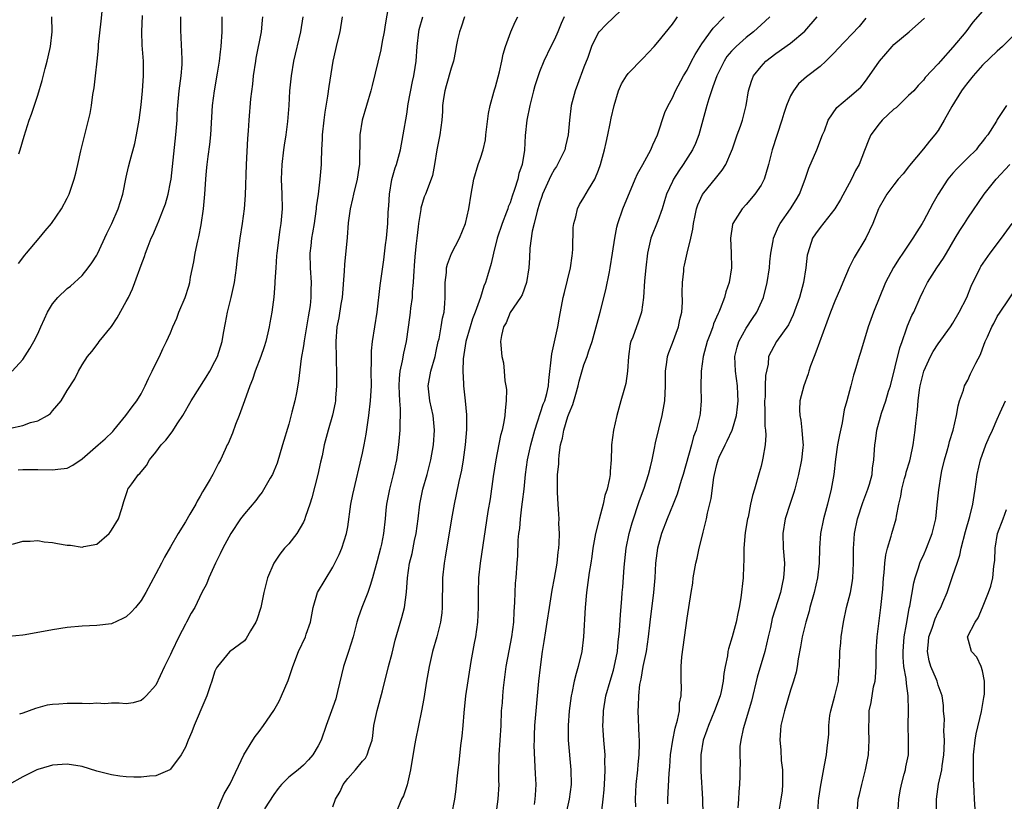
# Model space of a CAD drawing. Units: inches. Extents: x 2535000 to 2538000, y 1560000 to 1563000.
# Drawn here: x 2536353 to 2536486, y 1560361 to 1560467 of the extents above; entities that cross this region are included whole.
import ezdxf

# ---------------------------------------------------------------- set-up
doc = ezdxf.new("R2010")
doc.units = ezdxf.units.IN
doc.header["$MEASUREMENT"] = 0
doc.layers.add('LD25351560_2ft', color=253, linetype='Continuous')

msp = doc.modelspace()

# ---------------------------------------------------------------- linework, layer by layer
at = {"layer": 'LD25351560_2ft'}
for points, elevation in [([(2536402.54, 1560468.54), (2536402.06, 1560465.94), (2536401.93, 1560465), (2536401.66, 1560463.66), (2536401.47, 1560462.53), (2536400.3, 1560457.7), (2536400.12, 1560457), (2536398.96, 1560453), (2536398.65, 1560451), (2536398.58, 1560447), (2536398.52, 1560446.52), (2536398.27, 1560445), (2536397.77, 1560443), (2536397.65, 1560442.35), (2536397.33, 1560441), (2536397.08, 1560439.08), (2536396.91, 1560437.09), (2536396.55, 1560433.45), (2536396.54, 1560432.54), (2536396.25, 1560429), (2536396.06, 1560428.06), (2536395.78, 1560426.22), (2536395.52, 1560425), (2536395.39, 1560423), (2536395.5, 1560418.5), (2536395.49, 1560417), (2536395.35, 1560415.35), (2536395.34, 1560415), (2536395.3, 1560414.7), (2536394.95, 1560413.05), (2536394.33, 1560411), (2536393.82, 1560409), (2536393.52, 1560407.52), (2536393.32, 1560406.68), (2536392.95, 1560405), (2536392.14, 1560401.86), (2536391.87, 1560401), (2536391.3, 1560399.3), (2536391.16, 1560398.84), (2536391, 1560398.53), (2536390.1, 1560397), (2536389, 1560395.6), (2536388.45, 1560395), (2536387.8, 1560394.2), (2536386.98, 1560393), (2536386.14, 1560391), (2536385.63, 1560389), (2536385.22, 1560387), (2536384.69, 1560385.31), (2536384.54, 1560385), (2536383.81, 1560383.81), (2536383.24, 1560382.76), (2536383, 1560382.45), (2536381, 1560380.96), (2536379.34, 1560379), (2536379.21, 1560378.79), (2536379, 1560378.35), (2536378.7, 1560377.3), (2536378.58, 1560377), (2536378.36, 1560376.36), (2536377.92, 1560375), (2536377.62, 1560374.38), (2536376.21, 1560371), (2536375.87, 1560370.13), (2536375.37, 1560369), (2536375, 1560368.06), (2536374.44, 1560367), (2536373, 1560365.07), (2536372.89, 1560365), (2536371, 1560364.19), (2536370.15, 1560364.15), (2536369, 1560364), (2536368, 1560364), (2536367, 1560364.04), (2536366.12, 1560364.12), (2536365, 1560364.31), (2536363, 1560364.83), (2536361, 1560365.42), (2536359, 1560365.77), (2536357, 1560365.63), (2536356.53, 1560365.47), (2536355, 1560365.05), (2536354.89, 1560365), (2536353, 1560364.06), (2536351.06, 1560362.94)], 8152), ([(2536435, 1560468.83), (2536432.02, 1560465.98), (2536431.05, 1560465), (2536431, 1560464.94), (2536430.05, 1560463), (2536429.51, 1560461.51), (2536429, 1560460.18), (2536428.15, 1560457.85), (2536427.81, 1560457), (2536427.26, 1560455), (2536427.03, 1560453), (2536426.89, 1560451), (2536426.52, 1560449.48), (2536426.42, 1560449), (2536425.44, 1560447), (2536425.27, 1560446.73), (2536425, 1560446.35), (2536424.51, 1560445.49), (2536423.41, 1560443), (2536423.32, 1560442.68), (2536423, 1560441.75), (2536422.66, 1560440.66), (2536422.25, 1560439), (2536421.99, 1560437.99), (2536421.68, 1560435.68), (2536421.65, 1560434.35), (2536421.56, 1560433), (2536421.24, 1560431), (2536420.64, 1560429.36), (2536420.42, 1560429), (2536419, 1560426.97), (2536418.47, 1560425.53), (2536418.12, 1560425), (2536417.82, 1560423.82), (2536417.72, 1560423), (2536417.89, 1560421), (2536418.11, 1560420.11), (2536418.21, 1560419), (2536418.28, 1560417.71), (2536418.44, 1560417), (2536418.51, 1560416.51), (2536418.48, 1560415), (2536418.32, 1560413.68), (2536418.3, 1560413), (2536418.16, 1560412.16), (2536417.92, 1560411), (2536417.72, 1560410.28), (2536417.09, 1560407), (2536416.72, 1560404.72), (2536416.28, 1560401.72), (2536415.99, 1560399.99), (2536414.93, 1560393), (2536414.73, 1560391), (2536414.67, 1560389), (2536414.66, 1560387), (2536414.58, 1560385), (2536414.32, 1560383), (2536414.14, 1560382.14), (2536413.67, 1560379.67), (2536412.97, 1560375), (2536412.71, 1560372.71), (2536412.59, 1560371), (2536412.45, 1560369.55), (2536412.28, 1560368.28), (2536412.04, 1560365.97), (2536411.91, 1560365), (2536411.77, 1560363.77), (2536411.65, 1560362.35), (2536411.46, 1560361), (2536411.07, 1560358.93)], 8162), ([(2536390.91, 1560467), (2536390.6, 1560465), (2536389.66, 1560461), (2536389.32, 1560459), (2536389.13, 1560457), (2536389.01, 1560455.01), (2536388.84, 1560452.84), (2536388.61, 1560451), (2536388.39, 1560449.61), (2536388.3, 1560449), (2536388.06, 1560447), (2536387.98, 1560445), (2536388.06, 1560443), (2536388.1, 1560441), (2536387.96, 1560439), (2536387.82, 1560438.18), (2536387.38, 1560435), (2536387.37, 1560434.63), (2536387.24, 1560433), (2536387.13, 1560431.13), (2536387.13, 1560430.87), (2536386.99, 1560429.01), (2536386.74, 1560427), (2536386.46, 1560425.54), (2536386.37, 1560425), (2536386.19, 1560424.19), (2536385.89, 1560423), (2536385.68, 1560422.32), (2536385.25, 1560421), (2536384.47, 1560419), (2536384.11, 1560417.89), (2536383.73, 1560417), (2536383.03, 1560414.97), (2536382.3, 1560413), (2536381.78, 1560411.78), (2536381.38, 1560410.62), (2536380.79, 1560409.21), (2536380.67, 1560409), (2536380.38, 1560408.38), (2536379.75, 1560407), (2536379.47, 1560406.53), (2536378.71, 1560405), (2536378.37, 1560404.37), (2536377.56, 1560403), (2536377.33, 1560402.67), (2536377, 1560402.08), (2536376.59, 1560401.41), (2536376.42, 1560401), (2536375.63, 1560399.63), (2536375, 1560398.57), (2536374.04, 1560397), (2536373, 1560395.19), (2536372.19, 1560393.81), (2536371.75, 1560393), (2536371, 1560391.53), (2536369.63, 1560389), (2536369, 1560387.91), (2536368.25, 1560387), (2536367.66, 1560386.34), (2536367, 1560385.73), (2536366.52, 1560385.48), (2536365, 1560384.78), (2536363, 1560384.53), (2536361, 1560384.46), (2536359, 1560384.27), (2536357, 1560383.96), (2536353.29, 1560383.29), (2536353, 1560383.25), (2536351.07, 1560383.07)], 8148), ([(2536351.29, 1560411.29), (2536353, 1560411.62), (2536354.03, 1560412.03), (2536355, 1560412.29), (2536356.32, 1560413), (2536356.73, 1560413.27), (2536357, 1560413.63), (2536358.17, 1560415), (2536359, 1560416.37), (2536360.02, 1560417.98), (2536360.52, 1560419), (2536361, 1560419.85), (2536361.75, 1560421), (2536362.33, 1560421.67), (2536363.2, 1560422.8), (2536363.33, 1560423), (2536365, 1560425.04), (2536365.78, 1560426.22), (2536367, 1560428.42), (2536367.3, 1560429), (2536367.83, 1560430.17), (2536368.16, 1560431), (2536369, 1560433.36), (2536369.45, 1560434.55), (2536369.6, 1560435), (2536369.96, 1560435.96), (2536370.39, 1560437), (2536370.58, 1560437.42), (2536371.18, 1560438.82), (2536371.39, 1560439.39), (2536372.06, 1560441), (2536372.32, 1560441.69), (2536372.67, 1560443), (2536373, 1560444.61), (2536373.06, 1560445), (2536373.73, 1560451), (2536373.88, 1560453), (2536373.91, 1560453.91), (2536373.98, 1560455), (2536374.18, 1560457), (2536374.44, 1560459), (2536374.55, 1560460.55), (2536374.56, 1560461), (2536374.52, 1560462.52), (2536374.48, 1560463), (2536374.43, 1560464.43), (2536374.38, 1560465), (2536374.37, 1560465.63), (2536374.4, 1560467)], 8142), ([(2536351.53, 1560419), (2536353, 1560420.59), (2536353.94, 1560422.06), (2536354.46, 1560423), (2536355, 1560424.08), (2536355.44, 1560425), (2536355.9, 1560426.1), (2536356.33, 1560427), (2536357, 1560428.11), (2536357.74, 1560429), (2536359, 1560430.19), (2536359.46, 1560430.54), (2536361, 1560431.98), (2536361.83, 1560433), (2536362.34, 1560433.66), (2536363, 1560434.72), (2536363.1, 1560434.9), (2536364.36, 1560437.64), (2536365.02, 1560439), (2536365.89, 1560441), (2536366.51, 1560443), (2536367, 1560445.29), (2536367.32, 1560446.68), (2536367.53, 1560447.53), (2536368.16, 1560449.84), (2536368.4, 1560451), (2536368.73, 1560453), (2536369, 1560455.09), (2536369.2, 1560457), (2536369.35, 1560459), (2536369.31, 1560461), (2536369.15, 1560463.15), (2536369.12, 1560465), (2536369.2, 1560467.2)], 8140), ([(2536351.56, 1560395.57), (2536353, 1560395.97), (2536353.96, 1560395.96), (2536355, 1560396.07), (2536355.89, 1560395.89), (2536357, 1560395.81), (2536357.67, 1560395.67), (2536359, 1560395.43), (2536359.42, 1560395.42), (2536361, 1560395.16), (2536361.24, 1560395.24), (2536363, 1560395.56), (2536364.66, 1560397), (2536364.82, 1560397.18), (2536365, 1560397.46), (2536365.95, 1560399), (2536366.41, 1560400.41), (2536366.66, 1560401.34), (2536367.16, 1560402.84), (2536367.23, 1560403), (2536367.74, 1560403.74), (2536368.66, 1560405), (2536368.85, 1560405.15), (2536369, 1560405.36), (2536369.76, 1560406.24), (2536370.15, 1560407), (2536371, 1560408.03), (2536371.74, 1560409), (2536372.35, 1560409.65), (2536373.23, 1560410.77), (2536374, 1560412), (2536374.65, 1560413), (2536375.81, 1560415), (2536377.82, 1560418.18), (2536378.32, 1560419), (2536379, 1560420.29), (2536379.34, 1560421), (2536379.97, 1560423), (2536380.16, 1560424.16), (2536380.44, 1560425.56), (2536380.69, 1560427), (2536381.21, 1560429), (2536381.67, 1560431), (2536381.94, 1560433), (2536382.03, 1560433.97), (2536382.15, 1560435), (2536382.44, 1560437), (2536382.76, 1560439), (2536383.01, 1560441), (2536383.13, 1560442.87), (2536383.27, 1560447), (2536383.48, 1560450.52), (2536383.56, 1560451.56), (2536383.65, 1560453), (2536383.88, 1560455.88), (2536384.13, 1560457.87), (2536384.25, 1560459), (2536384.55, 1560461), (2536384.61, 1560461.39), (2536385.32, 1560465), (2536385.45, 1560466.55), (2536385.51, 1560467)], 8146), ([(2536352.36, 1560405.64), (2536353, 1560405.68), (2536354.32, 1560405.68), (2536355, 1560405.69), (2536357, 1560405.62), (2536357.72, 1560405.72), (2536359, 1560405.86), (2536359.74, 1560406.26), (2536361, 1560407.12), (2536363.21, 1560409), (2536364.15, 1560409.85), (2536365.17, 1560410.83), (2536365.32, 1560411), (2536366.92, 1560413), (2536367.81, 1560414.19), (2536368.43, 1560415), (2536369, 1560415.95), (2536369.57, 1560417), (2536369.99, 1560418.01), (2536370.51, 1560419), (2536371, 1560420.05), (2536371.49, 1560421), (2536371.96, 1560422.04), (2536372.45, 1560423), (2536373, 1560424.21), (2536373.32, 1560425), (2536373.83, 1560426.17), (2536374.14, 1560427), (2536374.96, 1560429), (2536375.46, 1560430.54), (2536375.59, 1560431), (2536375.72, 1560431.72), (2536376.17, 1560433.83), (2536376.34, 1560435), (2536376.68, 1560436.68), (2536376.81, 1560437.19), (2536377.15, 1560438.85), (2536377.47, 1560441), (2536377.64, 1560443), (2536377.76, 1560445), (2536377.87, 1560446.13), (2536377.94, 1560447), (2536378.07, 1560448.07), (2536378.3, 1560449.7), (2536378.44, 1560451), (2536378.57, 1560453.43), (2536378.67, 1560455), (2536378.94, 1560457), (2536379.37, 1560459.37), (2536379.62, 1560461), (2536379.75, 1560462.25), (2536379.87, 1560463), (2536380, 1560465), (2536380.01, 1560465.99), (2536379.98, 1560467)], 8144), ([(2536352.39, 1560433.61), (2536353.27, 1560434.73), (2536353.5, 1560435), (2536355.18, 1560437), (2536356, 1560438), (2536356.85, 1560439), (2536358.23, 1560441), (2536359, 1560442.46), (2536359.26, 1560443), (2536359.94, 1560445), (2536360.18, 1560445.82), (2536360.42, 1560447), (2536360.85, 1560448.85), (2536361.89, 1560453), (2536362.09, 1560453.91), (2536362.28, 1560455), (2536362.48, 1560456.48), (2536362.63, 1560457.37), (2536362.83, 1560459), (2536363.05, 1560461), (2536363.22, 1560462.78), (2536363.25, 1560463.25), (2536363.59, 1560466.41), (2536363.71, 1560467.71)], 8138), ([(2536352.43, 1560448.43), (2536352.62, 1560449), (2536353.16, 1560450.84), (2536353.86, 1560453), (2536354.16, 1560453.84), (2536355, 1560456.39), (2536355.61, 1560458.39), (2536356.02, 1560460.02), (2536356.29, 1560461), (2536356.42, 1560461.58), (2536356.71, 1560463), (2536356.95, 1560465), (2536356.91, 1560467)], 8136), ([(2536396.24, 1560467), (2536395.91, 1560465), (2536395.57, 1560463.57), (2536395, 1560461), (2536394.42, 1560457.58), (2536394.24, 1560456.24), (2536393.89, 1560454.11), (2536393.77, 1560453), (2536393.56, 1560451), (2536393.54, 1560450.46), (2536393.46, 1560449), (2536393.4, 1560447.4), (2536393.4, 1560447), (2536393.24, 1560445), (2536392.98, 1560443), (2536392.72, 1560441.28), (2536392.71, 1560441), (2536392.67, 1560440.67), (2536392.44, 1560439), (2536392.25, 1560437.75), (2536392.11, 1560437), (2536391.98, 1560435.98), (2536391.87, 1560435), (2536391.9, 1560433), (2536392.05, 1560431), (2536392.01, 1560429.99), (2536392.02, 1560429), (2536391.89, 1560427.89), (2536391.62, 1560426.38), (2536391.09, 1560423.09), (2536391, 1560422.42), (2536390.71, 1560420.71), (2536390.33, 1560417.67), (2536390.05, 1560416.05), (2536389.83, 1560415), (2536389.45, 1560413.45), (2536389, 1560411.83), (2536388.18, 1560409), (2536387.45, 1560406.55), (2536387, 1560405.44), (2536386.8, 1560405), (2536386.5, 1560404.5), (2536385.41, 1560402.59), (2536385, 1560402.09), (2536384.54, 1560401.46), (2536383, 1560399.66), (2536382.49, 1560399), (2536381.15, 1560397), (2536380.06, 1560395), (2536379.73, 1560394.27), (2536379.08, 1560393), (2536378.18, 1560391), (2536377.86, 1560390.14), (2536377.23, 1560389), (2536376.27, 1560387), (2536375.79, 1560386.21), (2536375.17, 1560385), (2536375, 1560384.71), (2536374.11, 1560383), (2536373.16, 1560381), (2536373, 1560380.63), (2536372.18, 1560379), (2536371, 1560376.48), (2536369.7, 1560375), (2536369.35, 1560374.65), (2536369, 1560374.39), (2536367.93, 1560374.07), (2536367, 1560373.94), (2536366.04, 1560374.04), (2536365, 1560374), (2536364.07, 1560373.93), (2536363, 1560374.01), (2536362.05, 1560373.95), (2536361, 1560373.98), (2536359, 1560373.96), (2536357.88, 1560373.88), (2536357, 1560373.85), (2536356.27, 1560373.73), (2536355, 1560373.41), (2536354.69, 1560373.31), (2536353, 1560372.68), (2536352.54, 1560372.54)], 8150), ([(2536379.08, 1560359), (2536380.28, 1560361.72), (2536381.08, 1560363.08), (2536382.93, 1560367), (2536384.14, 1560369), (2536384.48, 1560369.52), (2536385, 1560370.17), (2536385.61, 1560371), (2536386.97, 1560373.03), (2536387.7, 1560374.3), (2536388.04, 1560375), (2536388.93, 1560377.07), (2536389.58, 1560379), (2536390.33, 1560381), (2536391.27, 1560383), (2536391.38, 1560383.38), (2536391.96, 1560385), (2536392.32, 1560387), (2536392.91, 1560389), (2536395, 1560392.44), (2536395.85, 1560394.15), (2536396.2, 1560395), (2536396.84, 1560397), (2536397, 1560397.93), (2536397.44, 1560401), (2536397.7, 1560402.3), (2536399, 1560407.89), (2536399.24, 1560409), (2536399.52, 1560410.48), (2536399.87, 1560413), (2536400.09, 1560415), (2536400.2, 1560417), (2536400.19, 1560419), (2536400.23, 1560420.23), (2536400.2, 1560421), (2536400.23, 1560421.77), (2536400.37, 1560423), (2536400.97, 1560427), (2536401.39, 1560430.61), (2536401.91, 1560434.09), (2536402.14, 1560436.14), (2536402.26, 1560437), (2536402.44, 1560439), (2536402.5, 1560440.5), (2536402.53, 1560441), (2536402.58, 1560441.42), (2536402.64, 1560443), (2536402.99, 1560444.99), (2536403.45, 1560446.55), (2536403.61, 1560447), (2536404.15, 1560449), (2536404.53, 1560451), (2536405, 1560453.81), (2536405.2, 1560455.2), (2536405.77, 1560458.23), (2536405.96, 1560459), (2536406.15, 1560460.15), (2536406.26, 1560461), (2536406.4, 1560463), (2536406.64, 1560465), (2536406.7, 1560465.3), (2536407.16, 1560467)], 8154), ([(2536412.82, 1560467), (2536412.37, 1560465.62), (2536412.13, 1560465), (2536411.89, 1560463.89), (2536411.71, 1560463), (2536411.6, 1560462.4), (2536411.32, 1560461), (2536411, 1560460.05), (2536410.35, 1560457.65), (2536410.14, 1560457), (2536409.96, 1560455.96), (2536409.84, 1560455), (2536409.82, 1560454.18), (2536409.74, 1560453), (2536409.46, 1560451), (2536409.06, 1560449), (2536408.77, 1560447), (2536408.49, 1560445.51), (2536408.31, 1560445), (2536407.53, 1560443), (2536407.37, 1560442.63), (2536406.91, 1560441.09), (2536406.9, 1560440.9), (2536406.6, 1560439), (2536406.56, 1560438.56), (2536406.35, 1560437), (2536406.29, 1560436.29), (2536406.13, 1560435), (2536406.04, 1560433.96), (2536405.89, 1560431.89), (2536405.87, 1560431), (2536405.74, 1560429.74), (2536405.73, 1560429), (2536405.52, 1560427.52), (2536405.48, 1560427), (2536405.42, 1560426.58), (2536404.91, 1560423), (2536404.54, 1560421.46), (2536404.38, 1560420.38), (2536404.06, 1560419), (2536403.97, 1560418.03), (2536403.94, 1560417), (2536403.95, 1560415.95), (2536404.01, 1560415), (2536404.12, 1560413.88), (2536404.1, 1560413), (2536404.04, 1560412.04), (2536404.05, 1560411), (2536403.98, 1560410.02), (2536403.87, 1560409), (2536403.61, 1560407), (2536403.17, 1560405), (2536402.64, 1560403), (2536402.25, 1560401), (2536402.16, 1560400.16), (2536402.07, 1560399), (2536401.87, 1560397), (2536401.58, 1560395.58), (2536401.44, 1560395), (2536401, 1560393.32), (2536400.35, 1560391), (2536400.05, 1560389.95), (2536399.72, 1560389), (2536398.92, 1560387), (2536398.41, 1560385.59), (2536398.24, 1560385), (2536397.73, 1560383), (2536397.11, 1560381), (2536396.42, 1560379), (2536396.15, 1560377.85), (2536395.6, 1560375.6), (2536395.48, 1560375), (2536395.38, 1560374.62), (2536395, 1560373.48), (2536394.06, 1560371), (2536393.38, 1560369), (2536393, 1560368.23), (2536392.28, 1560367), (2536391.67, 1560366.33), (2536391, 1560365.64), (2536390.3, 1560365), (2536389, 1560364.01), (2536388.02, 1560363), (2536387.56, 1560362.44), (2536387, 1560361.66), (2536385.72, 1560359.72)], 8156), ([(2536395, 1560359.99), (2536395.35, 1560361), (2536395.96, 1560362.04), (2536396.39, 1560363), (2536397, 1560363.83), (2536398.04, 1560365), (2536399, 1560366.16), (2536399.42, 1560366.58), (2536399.65, 1560367), (2536399.89, 1560367.88), (2536400.29, 1560369), (2536400.39, 1560369.61), (2536400.55, 1560371), (2536400.97, 1560373.03), (2536401.69, 1560375.69), (2536402.53, 1560379), (2536403, 1560380.79), (2536403.43, 1560382.57), (2536404.35, 1560385.65), (2536404.69, 1560387), (2536404.96, 1560389.04), (2536405.1, 1560391), (2536405.37, 1560393), (2536405.71, 1560394.29), (2536406.07, 1560396.07), (2536406.29, 1560397), (2536406.53, 1560399), (2536406.75, 1560401), (2536407.18, 1560403), (2536407.77, 1560405), (2536408.28, 1560407), (2536408.64, 1560409), (2536408.78, 1560411), (2536408.57, 1560413), (2536408.11, 1560415), (2536407.89, 1560417), (2536408.24, 1560419), (2536408.84, 1560421), (2536409, 1560421.7), (2536409.27, 1560423), (2536409.37, 1560423.37), (2536409.68, 1560425), (2536409.83, 1560426.17), (2536410.05, 1560427), (2536410.17, 1560428.17), (2536410.2, 1560429), (2536410.22, 1560430.22), (2536410.19, 1560431), (2536410.37, 1560432.37), (2536410.4, 1560433), (2536410.51, 1560433.49), (2536411.07, 1560434.93), (2536412.15, 1560437), (2536412.97, 1560439), (2536413.4, 1560441), (2536413.71, 1560443), (2536414.07, 1560445), (2536414.69, 1560447), (2536415, 1560447.88), (2536415.36, 1560449), (2536415.66, 1560450.34), (2536415.72, 1560451), (2536416.07, 1560453.93), (2536416.3, 1560455), (2536416.79, 1560456.79), (2536416.87, 1560457.13), (2536417, 1560457.52), (2536417.56, 1560459.56), (2536417.89, 1560461), (2536418.05, 1560461.95), (2536418.38, 1560463), (2536419.08, 1560465), (2536419.67, 1560466.33), (2536420.05, 1560467)], 8158), ([(2536426.33, 1560467), (2536425.91, 1560466.09), (2536425.47, 1560465), (2536425, 1560463.95), (2536424.5, 1560463), (2536423.57, 1560461), (2536423, 1560459.57), (2536422.79, 1560459), (2536422.35, 1560457.65), (2536422.17, 1560457), (2536421.67, 1560455), (2536421.27, 1560453), (2536421.05, 1560450.95), (2536420.94, 1560448.94), (2536420.62, 1560447), (2536420.2, 1560445.8), (2536420.03, 1560445), (2536419.61, 1560443.61), (2536419.28, 1560442.72), (2536419, 1560441.83), (2536418.75, 1560441.25), (2536418.69, 1560441), (2536418.53, 1560440.53), (2536417.92, 1560439), (2536417.27, 1560437), (2536416.76, 1560435), (2536416.42, 1560433.58), (2536415.93, 1560431.93), (2536415.65, 1560431), (2536415.46, 1560430.54), (2536415.01, 1560429), (2536414.29, 1560427), (2536413.92, 1560426.08), (2536413.58, 1560425), (2536413, 1560423), (2536412.66, 1560420.66), (2536412.61, 1560419), (2536412.7, 1560417.3), (2536412.67, 1560417), (2536412.91, 1560415), (2536413.09, 1560413.09), (2536413.08, 1560411.08), (2536412.91, 1560409), (2536412.66, 1560407), (2536412.42, 1560405.58), (2536412.07, 1560404.07), (2536411.71, 1560402.29), (2536411.4, 1560401), (2536411.04, 1560399), (2536410.2, 1560393.8), (2536410.05, 1560393), (2536409.86, 1560391), (2536409.78, 1560387), (2536409.73, 1560386.27), (2536409.55, 1560385), (2536409.08, 1560383), (2536408.49, 1560381), (2536408.02, 1560379), (2536407.68, 1560377), (2536407.33, 1560374.67), (2536407, 1560372.98), (2536406.57, 1560371), (2536406.17, 1560369), (2536406.02, 1560368.02), (2536405.5, 1560365), (2536405.04, 1560362.96), (2536404.54, 1560361.46), (2536404.28, 1560361), (2536403.33, 1560358.67)], 8160), ([(2536417.12, 1560359), (2536417.4, 1560361), (2536417.51, 1560363), (2536417.49, 1560363.49), (2536417.49, 1560365), (2536417.52, 1560366.48), (2536417.52, 1560367), (2536417.65, 1560369), (2536417.77, 1560371), (2536417.85, 1560373), (2536417.95, 1560374.05), (2536418, 1560375), (2536418.1, 1560376.1), (2536418.49, 1560379), (2536418.87, 1560381.13), (2536419.23, 1560383), (2536419.49, 1560385), (2536419.55, 1560386.45), (2536419.66, 1560387.66), (2536419.67, 1560389), (2536419.73, 1560390.27), (2536419.81, 1560391), (2536419.95, 1560393), (2536420.04, 1560393.96), (2536420.1, 1560396.1), (2536420.2, 1560397), (2536420.31, 1560397.69), (2536420.41, 1560399), (2536420.6, 1560400.6), (2536420.7, 1560401.3), (2536420.89, 1560403), (2536421.09, 1560405), (2536421.37, 1560407), (2536421.81, 1560409), (2536422.33, 1560411), (2536423.49, 1560414.51), (2536423.7, 1560415), (2536423.96, 1560415.96), (2536424.2, 1560417), (2536424.27, 1560417.73), (2536424.67, 1560421.33), (2536425.47, 1560425), (2536425.69, 1560426.31), (2536426.2, 1560429), (2536426.35, 1560429.65), (2536427.18, 1560433), (2536427.39, 1560434.61), (2536427.46, 1560435), (2536427.51, 1560435.51), (2536427.54, 1560438.46), (2536427.62, 1560439), (2536427.89, 1560439.89), (2536428.12, 1560441), (2536428.42, 1560441.58), (2536429, 1560442.53), (2536429.61, 1560443.6), (2536430.46, 1560445), (2536431, 1560446.25), (2536431.25, 1560447), (2536431.8, 1560449), (2536432.01, 1560449.99), (2536432.25, 1560451), (2536432.58, 1560452.58), (2536432.7, 1560453.3), (2536433.08, 1560455), (2536433.69, 1560457), (2536434.09, 1560457.91), (2536434.76, 1560459), (2536435, 1560459.31), (2536437, 1560461.37), (2536438.5, 1560463), (2536439, 1560463.58), (2536441, 1560466.03), (2536441.39, 1560466.61), (2536441.7, 1560467)], 8164), ([(2536422.31, 1560360.31), (2536422.41, 1560361), (2536422.43, 1560361.57), (2536422.51, 1560363), (2536422.46, 1560364.46), (2536422.35, 1560366.35), (2536422.27, 1560368.27), (2536422.29, 1560369), (2536422.32, 1560369.67), (2536422.37, 1560371), (2536422.89, 1560377), (2536423.1, 1560378.9), (2536423.39, 1560381), (2536423.63, 1560382.37), (2536423.84, 1560383.84), (2536424.04, 1560385), (2536424.32, 1560387), (2536424.69, 1560389.31), (2536425.03, 1560390.97), (2536425.38, 1560393), (2536425.52, 1560394.48), (2536425.6, 1560395), (2536425.66, 1560395.66), (2536425.68, 1560397), (2536425.62, 1560398.38), (2536425.64, 1560399), (2536425.62, 1560399.62), (2536425.52, 1560401), (2536425.43, 1560402.57), (2536425.41, 1560403.41), (2536425.44, 1560405), (2536425.59, 1560406.41), (2536425.59, 1560407), (2536425.63, 1560407.63), (2536425.84, 1560409), (2536426.09, 1560409.91), (2536426.26, 1560411), (2536426.84, 1560412.84), (2536427, 1560413.3), (2536427.51, 1560414.49), (2536427.9, 1560415.9), (2536428.22, 1560417), (2536428.34, 1560417.66), (2536429, 1560419.85), (2536429.44, 1560421), (2536429.64, 1560421.64), (2536430.1, 1560423), (2536430.67, 1560425), (2536431.22, 1560427), (2536431.98, 1560430.02), (2536432.45, 1560432.45), (2536432.57, 1560433), (2536432.89, 1560435), (2536433.17, 1560437), (2536433.47, 1560438.53), (2536433.58, 1560439), (2536434.27, 1560441), (2536435.95, 1560445), (2536436.24, 1560445.76), (2536436.97, 1560447), (2536438.06, 1560449), (2536438.32, 1560449.68), (2536438.99, 1560451), (2536439.97, 1560454.03), (2536440.41, 1560455), (2536441, 1560456.05), (2536441.4, 1560457), (2536442.51, 1560459), (2536443, 1560459.77), (2536443.6, 1560461), (2536444.09, 1560461.91), (2536444.75, 1560463), (2536445, 1560463.36), (2536446.53, 1560465.47), (2536447, 1560465.96), (2536447.49, 1560466.51), (2536448, 1560467)], 8166), ([(2536454.19, 1560467), (2536453.58, 1560466.42), (2536453, 1560465.94), (2536451.96, 1560465), (2536451, 1560464.23), (2536449.62, 1560463), (2536449.31, 1560462.69), (2536449, 1560462.35), (2536448.38, 1560461.62), (2536447.99, 1560461), (2536447, 1560459), (2536446.49, 1560457.51), (2536446.28, 1560457), (2536445.92, 1560455.92), (2536445.65, 1560455), (2536444.55, 1560451), (2536444.13, 1560449.87), (2536443.72, 1560449), (2536442.47, 1560447), (2536441.87, 1560446.13), (2536441.15, 1560445), (2536441, 1560444.7), (2536440.2, 1560443), (2536439.94, 1560442.06), (2536439.59, 1560441), (2536439, 1560439.37), (2536438.05, 1560437), (2536437.81, 1560435.81), (2536437.6, 1560435), (2536437.39, 1560433), (2536437.23, 1560431.23), (2536437.07, 1560429), (2536436.81, 1560427), (2536436.37, 1560425.63), (2536435.63, 1560423.63), (2536435.37, 1560423), (2536435.29, 1560422.71), (2536435.02, 1560421), (2536434.89, 1560419), (2536434.69, 1560417.31), (2536434.4, 1560416.4), (2536434.01, 1560415), (2536433.44, 1560413), (2536433.02, 1560411), (2536432.76, 1560409), (2536432.76, 1560408.76), (2536432.69, 1560407), (2536432.55, 1560405.45), (2536432.55, 1560405), (2536432.48, 1560404.48), (2536432.15, 1560403), (2536431.85, 1560402.15), (2536431.61, 1560401), (2536431.05, 1560398.95), (2536430.57, 1560397), (2536430.5, 1560396.5), (2536430.23, 1560395), (2536430.09, 1560393.91), (2536429.95, 1560393), (2536429.72, 1560391.72), (2536429.33, 1560389), (2536429.17, 1560387), (2536428.96, 1560383), (2536428.72, 1560381), (2536428.24, 1560379), (2536427.94, 1560378.06), (2536427.7, 1560377), (2536427.38, 1560375.38), (2536427.29, 1560375), (2536427.01, 1560373), (2536426.85, 1560371), (2536426.87, 1560369), (2536427.25, 1560365), (2536427.26, 1560363), (2536427.01, 1560361), (2536426.57, 1560359)], 8168), ([(2536431.42, 1560359.42), (2536431.61, 1560361), (2536431.73, 1560362.27), (2536431.84, 1560363.84), (2536431.89, 1560365), (2536431.85, 1560366.15), (2536431.87, 1560367), (2536431.71, 1560369), (2536431.63, 1560370.37), (2536431.58, 1560371), (2536431.59, 1560371.59), (2536431.65, 1560373), (2536431.98, 1560375), (2536432.55, 1560377), (2536433, 1560378.47), (2536433.11, 1560378.89), (2536433.53, 1560381), (2536433.66, 1560382.34), (2536433.74, 1560383), (2536433.82, 1560383.82), (2536433.95, 1560386.05), (2536434.14, 1560388.14), (2536434.2, 1560389), (2536434.27, 1560389.73), (2536434.44, 1560392.44), (2536434.71, 1560395), (2536435.12, 1560397), (2536435.54, 1560398.46), (2536436.53, 1560401.47), (2536437.15, 1560403.15), (2536437.75, 1560405), (2536438.02, 1560406.02), (2536438.24, 1560407), (2536438.58, 1560408.58), (2536438.71, 1560409.29), (2536439.62, 1560413), (2536439.98, 1560415), (2536440.06, 1560417), (2536440.04, 1560419), (2536440.23, 1560420.23), (2536440.31, 1560421), (2536440.49, 1560421.51), (2536441, 1560422.81), (2536441.81, 1560425), (2536442, 1560426), (2536442.25, 1560427), (2536442.34, 1560428.34), (2536442.33, 1560429.67), (2536442.36, 1560431), (2536442.53, 1560432.53), (2536442.56, 1560433), (2536442.63, 1560433.37), (2536443.01, 1560435.01), (2536443.49, 1560437), (2536443.77, 1560438.23), (2536443.85, 1560439), (2536444.09, 1560440.09), (2536444.27, 1560441), (2536444.44, 1560441.56), (2536445.07, 1560442.93), (2536447, 1560445.35), (2536447.75, 1560446.25), (2536448.22, 1560447), (2536449, 1560448.79), (2536449.13, 1560449.13), (2536449.75, 1560451), (2536450.2, 1560452.2), (2536450.47, 1560453), (2536450.98, 1560455), (2536451.28, 1560457), (2536451.71, 1560458.29), (2536451.98, 1560459), (2536453, 1560460.28), (2536453.66, 1560461), (2536455, 1560462.05), (2536457, 1560463.45), (2536458.93, 1560465.07), (2536460.59, 1560467)], 8170), ([(2536467.18, 1560466.82), (2536466.31, 1560465.69), (2536463.38, 1560462.62), (2536463, 1560462.24), (2536461.8, 1560461), (2536461, 1560460.3), (2536459.14, 1560458.86), (2536458.08, 1560457.92), (2536457.38, 1560457), (2536457, 1560456.3), (2536456.44, 1560455), (2536456.1, 1560453.9), (2536455.83, 1560453), (2536454.51, 1560449), (2536454.02, 1560447), (2536453.59, 1560445.59), (2536453.43, 1560445), (2536453, 1560444.21), (2536452.18, 1560443), (2536451, 1560441.6), (2536450.45, 1560441), (2536449.19, 1560439), (2536449.14, 1560438.86), (2536448.84, 1560437), (2536448.93, 1560435), (2536448.98, 1560433), (2536448.68, 1560431), (2536448.25, 1560429.75), (2536448.06, 1560429), (2536447.47, 1560427.47), (2536447.26, 1560427), (2536447.17, 1560426.83), (2536446.58, 1560425.42), (2536446.45, 1560425), (2536446.14, 1560424.14), (2536445.7, 1560423), (2536445.17, 1560421), (2536444.91, 1560419), (2536444.86, 1560416.86), (2536444.88, 1560415), (2536444.75, 1560413.25), (2536444.71, 1560413), (2536444.21, 1560411), (2536443.85, 1560410.15), (2536443.57, 1560409), (2536442.47, 1560405), (2536442.2, 1560404.2), (2536441.64, 1560402.36), (2536441.08, 1560401), (2536440.29, 1560399), (2536439.53, 1560397), (2536438.96, 1560395), (2536438.72, 1560393), (2536438.62, 1560391), (2536438.45, 1560389), (2536437.92, 1560385), (2536437.7, 1560383), (2536437.42, 1560381), (2536437, 1560379), (2536436.71, 1560377.29), (2536436.54, 1560376.54), (2536436.38, 1560375), (2536436.36, 1560373.64), (2536436.29, 1560373), (2536436.44, 1560369.56), (2536436.49, 1560369), (2536436.51, 1560368.51), (2536436.45, 1560367), (2536436.3, 1560365.7), (2536436.25, 1560365), (2536436.03, 1560363), (2536435.95, 1560361), (2536435.97, 1560359.97)], 8172), ([(2536440.39, 1560360.39), (2536440.35, 1560361), (2536440.53, 1560364.53), (2536440.62, 1560365.38), (2536440.75, 1560367), (2536441.06, 1560369), (2536441.38, 1560370.62), (2536441.7, 1560371.7), (2536441.94, 1560373), (2536441.97, 1560374.03), (2536442.18, 1560375), (2536442.22, 1560376.22), (2536442.16, 1560377), (2536442.17, 1560379), (2536442.28, 1560380.28), (2536443, 1560385.55), (2536443.55, 1560389), (2536443.74, 1560390.26), (2536443.82, 1560391), (2536444.16, 1560393), (2536444.33, 1560393.67), (2536444.62, 1560395), (2536445, 1560396.44), (2536445.17, 1560397.17), (2536445.63, 1560399), (2536445.76, 1560399.76), (2536446.23, 1560401.77), (2536446.61, 1560404.61), (2536446.68, 1560405), (2536447, 1560406.35), (2536447.19, 1560407), (2536447.34, 1560407.34), (2536448.14, 1560409), (2536448.43, 1560409.57), (2536449.11, 1560411), (2536449.13, 1560411.13), (2536449.68, 1560413), (2536449.82, 1560414.18), (2536449.89, 1560415), (2536449.86, 1560415.86), (2536449.82, 1560417), (2536449.54, 1560419), (2536449.45, 1560421), (2536449.76, 1560422.24), (2536449.98, 1560423), (2536451, 1560424.82), (2536451.86, 1560426.14), (2536452.44, 1560427), (2536453.32, 1560429), (2536453.83, 1560431), (2536454.13, 1560433), (2536454.2, 1560433.8), (2536454.34, 1560435), (2536454.66, 1560436.66), (2536454.71, 1560437), (2536455.38, 1560438.62), (2536455.59, 1560439), (2536457, 1560441), (2536457.77, 1560442.23), (2536458.21, 1560443), (2536458.98, 1560445), (2536459.49, 1560446.51), (2536460.56, 1560449), (2536461.33, 1560451), (2536461.58, 1560451.58), (2536462.1, 1560453), (2536463.27, 1560454.73), (2536465, 1560456.16), (2536466.5, 1560457.5), (2536467, 1560458.1), (2536467.39, 1560458.61), (2536469.04, 1560461), (2536470.75, 1560463), (2536471, 1560463.26), (2536473.05, 1560465), (2536475.15, 1560466.85)], 8174), ([(2536483, 1560467.78), (2536481.71, 1560466.29), (2536480.74, 1560465), (2536479, 1560462.88), (2536477.3, 1560461), (2536477, 1560460.63), (2536475.23, 1560458.77), (2536475, 1560458.44), (2536474.29, 1560457.71), (2536473.69, 1560457), (2536473, 1560456.35), (2536471.3, 1560454.7), (2536471, 1560454.48), (2536469.41, 1560453), (2536469, 1560452.53), (2536467.87, 1560451), (2536467.6, 1560450.4), (2536467, 1560448.88), (2536466.29, 1560447), (2536465.82, 1560446.18), (2536465.26, 1560445), (2536463.76, 1560442.24), (2536463, 1560440.99), (2536461, 1560438.48), (2536460.39, 1560437.61), (2536459.99, 1560437), (2536459.32, 1560435), (2536459.27, 1560434.73), (2536459.07, 1560433), (2536458.75, 1560431), (2536458.19, 1560429), (2536457.35, 1560426.65), (2536456.72, 1560425.28), (2536455.09, 1560423), (2536454.02, 1560421), (2536453.96, 1560419.96), (2536453.59, 1560418.41), (2536453.58, 1560417), (2536453.54, 1560415.54), (2536453.48, 1560415), (2536453.5, 1560413.5), (2536453.52, 1560413), (2536453.53, 1560411.53), (2536453.62, 1560411), (2536453.66, 1560410.34), (2536453.54, 1560409), (2536453.23, 1560407.23), (2536453.2, 1560407), (2536453, 1560406.14), (2536452.76, 1560405.24), (2536452.13, 1560403), (2536451.85, 1560402.15), (2536451.59, 1560401), (2536451.24, 1560399.24), (2536451.17, 1560399), (2536450.87, 1560397.13), (2536450.66, 1560395), (2536450.67, 1560393.33), (2536450.63, 1560392.63), (2536450.6, 1560391), (2536450.27, 1560388.27), (2536450.03, 1560387), (2536449.84, 1560386.16), (2536449.63, 1560385), (2536449.1, 1560383), (2536448.61, 1560381.39), (2536448.52, 1560381), (2536448.45, 1560380.45), (2536448.15, 1560379), (2536447.97, 1560378.03), (2536447.89, 1560377), (2536447.6, 1560375.6), (2536447.46, 1560375), (2536446.71, 1560373), (2536445.86, 1560371), (2536445.65, 1560370.35), (2536445.17, 1560369), (2536444.85, 1560367), (2536444.83, 1560364.83), (2536445.06, 1560361), (2536445.17, 1560357)], 8176), ([(2536487.71, 1560465), (2536485.7, 1560463), (2536485, 1560462.36), (2536483, 1560460.44), (2536481.72, 1560459), (2536481, 1560458.11), (2536480.52, 1560457.48), (2536480.18, 1560457), (2536478.87, 1560454.87), (2536477.83, 1560453), (2536477, 1560451.61), (2536476.53, 1560451), (2536475.82, 1560450.18), (2536475, 1560449.13), (2536473.13, 1560446.87), (2536473, 1560446.68), (2536472.24, 1560445.76), (2536471.6, 1560445), (2536471, 1560444.25), (2536470.06, 1560443), (2536469.66, 1560442.34), (2536469, 1560441.16), (2536468.93, 1560441), (2536468.14, 1560439), (2536467.19, 1560437), (2536465.6, 1560434.4), (2536464.96, 1560433.04), (2536464.09, 1560431), (2536463.75, 1560430.25), (2536463, 1560428.47), (2536462.42, 1560427), (2536460.44, 1560421.56), (2536460.2, 1560421), (2536459.71, 1560419.71), (2536459.46, 1560419), (2536459.37, 1560418.63), (2536458.78, 1560417), (2536458.27, 1560415), (2536458.22, 1560413.78), (2536458.24, 1560413), (2536458.37, 1560412.37), (2536458.54, 1560411), (2536458.67, 1560409.34), (2536458.7, 1560409), (2536458.67, 1560408.67), (2536458.49, 1560407), (2536458.07, 1560405), (2536457.59, 1560403), (2536457.45, 1560402.55), (2536456.94, 1560401.06), (2536456.27, 1560399), (2536455.94, 1560397), (2536456.01, 1560395), (2536456.17, 1560393), (2536456.14, 1560392.14), (2536456.06, 1560391), (2536455.86, 1560390.14), (2536455.62, 1560389), (2536454.52, 1560385.48), (2536454.27, 1560384.27), (2536453.98, 1560383), (2536453.51, 1560381), (2536452.47, 1560377.53), (2536451.7, 1560374.3), (2536450.56, 1560370.56), (2536450.25, 1560369), (2536450.14, 1560368.14), (2536450.11, 1560367), (2536450.15, 1560365.85), (2536450.12, 1560365), (2536450.13, 1560364.13), (2536450.1, 1560363), (2536449.97, 1560362.03), (2536449.95, 1560361), (2536449.84, 1560359.84)], 8178), ([(2536486.26, 1560455), (2536485, 1560453.1), (2536484.89, 1560452.89), (2536483.74, 1560451), (2536483.38, 1560450.62), (2536483, 1560450.12), (2536482.49, 1560449.51), (2536482.13, 1560449), (2536481, 1560447.9), (2536479.56, 1560446.44), (2536479, 1560445.84), (2536478.29, 1560445), (2536477, 1560443), (2536476.28, 1560441.72), (2536475, 1560439.32), (2536474.81, 1560439), (2536474.1, 1560437.9), (2536473.57, 1560437), (2536472.23, 1560435), (2536471.72, 1560434.28), (2536470.94, 1560433.06), (2536469.85, 1560431), (2536468.24, 1560427), (2536467.53, 1560425), (2536466.48, 1560421.52), (2536466.3, 1560421), (2536465.72, 1560419), (2536465.54, 1560418.46), (2536465.17, 1560417), (2536464.62, 1560415), (2536464.25, 1560413.75), (2536464, 1560412), (2536463.61, 1560410.39), (2536463.38, 1560409), (2536463.08, 1560407.08), (2536462.85, 1560405), (2536462.52, 1560403), (2536462.01, 1560401), (2536461.45, 1560399), (2536461.07, 1560397), (2536460.94, 1560395), (2536460.89, 1560393), (2536460.67, 1560391), (2536460.2, 1560389), (2536459.63, 1560387), (2536459.52, 1560386.48), (2536459.08, 1560385), (2536458.59, 1560383), (2536458.36, 1560381.64), (2536458.01, 1560380.01), (2536457.9, 1560379), (2536457.78, 1560378.22), (2536457.41, 1560377), (2536457, 1560375.76), (2536456.18, 1560373), (2536455.69, 1560371), (2536455.62, 1560370.38), (2536455.53, 1560369), (2536455.68, 1560367.68), (2536455.74, 1560366.26), (2536455.89, 1560365), (2536455.91, 1560363.91), (2536455.91, 1560363), (2536455.84, 1560362.16), (2536455.7, 1560361), (2536455.39, 1560359.39)], 8180), ([(2536460.69, 1560359), (2536460.79, 1560360.8), (2536460.83, 1560361.17), (2536461.08, 1560362.92), (2536461.14, 1560363.14), (2536461.62, 1560365.62), (2536461.86, 1560367), (2536461.96, 1560367.96), (2536462.1, 1560369), (2536462.19, 1560369.81), (2536462.2, 1560371), (2536462.34, 1560372.34), (2536462.45, 1560373), (2536463.01, 1560375.01), (2536463.48, 1560377), (2536463.56, 1560378.44), (2536463.63, 1560379), (2536463.68, 1560381), (2536463.8, 1560382.2), (2536463.85, 1560383), (2536464.15, 1560385), (2536464.59, 1560387), (2536465.1, 1560389), (2536465.39, 1560390.61), (2536465.44, 1560391), (2536465.54, 1560393), (2536465.51, 1560394.49), (2536465.52, 1560395), (2536465.57, 1560395.57), (2536465.65, 1560397), (2536466.08, 1560399), (2536466.8, 1560401.2), (2536467.35, 1560402.65), (2536467.47, 1560403), (2536467.69, 1560403.69), (2536468.04, 1560405), (2536468.12, 1560405.88), (2536468.3, 1560407), (2536468.4, 1560409), (2536468.5, 1560409.5), (2536468.67, 1560411), (2536469.33, 1560413.33), (2536469.93, 1560415), (2536470.29, 1560416.29), (2536470.52, 1560417), (2536471.82, 1560422.18), (2536472.1, 1560423), (2536472.73, 1560424.73), (2536472.86, 1560425.14), (2536473.45, 1560426.55), (2536473.68, 1560427), (2536474.54, 1560429), (2536475, 1560429.95), (2536475.57, 1560431), (2536476.83, 1560433), (2536477.7, 1560434.3), (2536478.11, 1560435), (2536479.32, 1560437), (2536479.94, 1560438.06), (2536480.56, 1560439), (2536481, 1560439.72), (2536483.24, 1560443), (2536484.87, 1560445), (2536486.73, 1560447)], 8182), ([(2536466.01, 1560359), (2536466.14, 1560361), (2536466.34, 1560361.66), (2536466.64, 1560363), (2536467.17, 1560365), (2536467.54, 1560367), (2536467.67, 1560369), (2536467.59, 1560370.41), (2536467.6, 1560371), (2536467.64, 1560371.64), (2536467.64, 1560373), (2536467.91, 1560374.09), (2536468.24, 1560376.24), (2536468.44, 1560377), (2536468.51, 1560377.49), (2536468.58, 1560379), (2536468.62, 1560381), (2536468.74, 1560383), (2536469.23, 1560387), (2536469.48, 1560389.48), (2536469.59, 1560391), (2536469.68, 1560391.68), (2536469.77, 1560393), (2536469.89, 1560394.11), (2536470.13, 1560395), (2536470.65, 1560396.65), (2536470.73, 1560397), (2536471.31, 1560399), (2536471.34, 1560399.34), (2536471.67, 1560401), (2536471.95, 1560402.05), (2536472.06, 1560403), (2536472.45, 1560404.45), (2536472.61, 1560405), (2536472.68, 1560405.32), (2536473.16, 1560406.84), (2536473.26, 1560407.26), (2536473.6, 1560409), (2536473.86, 1560411), (2536473.96, 1560411.96), (2536474.22, 1560413.78), (2536474.3, 1560415), (2536474.46, 1560416.46), (2536474.55, 1560417), (2536474.63, 1560417.37), (2536475.05, 1560419), (2536475.98, 1560421), (2536476.33, 1560421.67), (2536477, 1560422.71), (2536478.68, 1560425), (2536479, 1560425.49), (2536479.86, 1560427), (2536480.86, 1560429), (2536481.48, 1560430.52), (2536482.69, 1560433), (2536482.8, 1560433.2), (2536484.05, 1560435), (2536485.59, 1560437), (2536487.01, 1560439)], 8184), ([(2536471.57, 1560359.57), (2536471.67, 1560361), (2536471.85, 1560362.15), (2536472.01, 1560363), (2536472.41, 1560364.41), (2536472.55, 1560365), (2536472.62, 1560365.38), (2536472.96, 1560367), (2536473, 1560369), (2536472.93, 1560371), (2536472.98, 1560373.02), (2536472.95, 1560375), (2536472.69, 1560376.69), (2536472.65, 1560377.35), (2536472.36, 1560379), (2536472.27, 1560380.27), (2536472.25, 1560381), (2536472.3, 1560381.7), (2536472.41, 1560383), (2536472.72, 1560384.72), (2536472.78, 1560385.22), (2536473.09, 1560386.91), (2536473.16, 1560387.16), (2536473.69, 1560390.31), (2536473.88, 1560391), (2536474.34, 1560392.34), (2536474.53, 1560393), (2536474.66, 1560393.34), (2536475, 1560394.05), (2536475.42, 1560395), (2536476.19, 1560397), (2536476.66, 1560399), (2536476.88, 1560400.88), (2536477.07, 1560402.93), (2536477.39, 1560405), (2536477.5, 1560405.5), (2536477.86, 1560407), (2536478.22, 1560408.22), (2536478.43, 1560409), (2536478.52, 1560409.48), (2536479.03, 1560411.03), (2536479.5, 1560413), (2536479.69, 1560414.31), (2536479.91, 1560415), (2536480.41, 1560416.41), (2536480.58, 1560417), (2536481, 1560417.79), (2536481.38, 1560418.62), (2536482.09, 1560420.09), (2536482.72, 1560421.28), (2536483, 1560422.05), (2536483.38, 1560423), (2536483.67, 1560423.67), (2536484.27, 1560425), (2536484.53, 1560425.47), (2536485, 1560426.39), (2536485.39, 1560427), (2536487.67, 1560430.33)], 8186), ([(2536476.75, 1560359), (2536476.75, 1560361), (2536477.05, 1560363.05), (2536477.48, 1560365), (2536477.53, 1560365.53), (2536477.77, 1560367), (2536477.81, 1560367.81), (2536477.85, 1560369), (2536477.77, 1560370.23), (2536477.85, 1560371.85), (2536477.74, 1560373), (2536477.7, 1560373.7), (2536477.53, 1560375), (2536477, 1560376.45), (2536476.85, 1560377), (2536476.76, 1560377.24), (2536476.01, 1560379), (2536475.76, 1560379.76), (2536475.55, 1560381), (2536475.69, 1560382.31), (2536475.74, 1560383), (2536476.18, 1560384.18), (2536476.57, 1560385.43), (2536477, 1560386.33), (2536477.36, 1560387), (2536477.65, 1560387.65), (2536478.2, 1560389), (2536479, 1560391.3), (2536479.55, 1560393), (2536479.92, 1560394.08), (2536480.11, 1560395), (2536480.71, 1560397.29), (2536481.29, 1560399.29), (2536481.7, 1560401), (2536481.86, 1560402.14), (2536482.02, 1560403), (2536482.29, 1560405), (2536482.73, 1560407), (2536483.46, 1560409), (2536483.92, 1560410.08), (2536484.34, 1560411), (2536485, 1560412.52), (2536485.42, 1560413.42), (2536486.11, 1560415)], 8188), ([(2536482.07, 1560359), (2536481.92, 1560361), (2536481.89, 1560362.11), (2536481.77, 1560363.77), (2536481.77, 1560365), (2536481.8, 1560366.2), (2536481.8, 1560367), (2536482, 1560369), (2536482.14, 1560369.86), (2536482.88, 1560372.88), (2536483.19, 1560374.81), (2536483.23, 1560375), (2536483.26, 1560375.26), (2536483.27, 1560377), (2536483, 1560378.39), (2536482.83, 1560379), (2536482.24, 1560380.24), (2536481.52, 1560381), (2536480.99, 1560383), (2536481.99, 1560385), (2536482.43, 1560385.57), (2536482.99, 1560387), (2536483.84, 1560389), (2536484.14, 1560389.86), (2536484.41, 1560391), (2536484.56, 1560392.56), (2536484.66, 1560393.34), (2536484.7, 1560395), (2536485.03, 1560397), (2536485.81, 1560399), (2536486.27, 1560400.27)], 8190)]:
    msp.add_lwpolyline(points, dxfattribs=dict(at, elevation=elevation))

doc.saveas('drawing.dxf')
